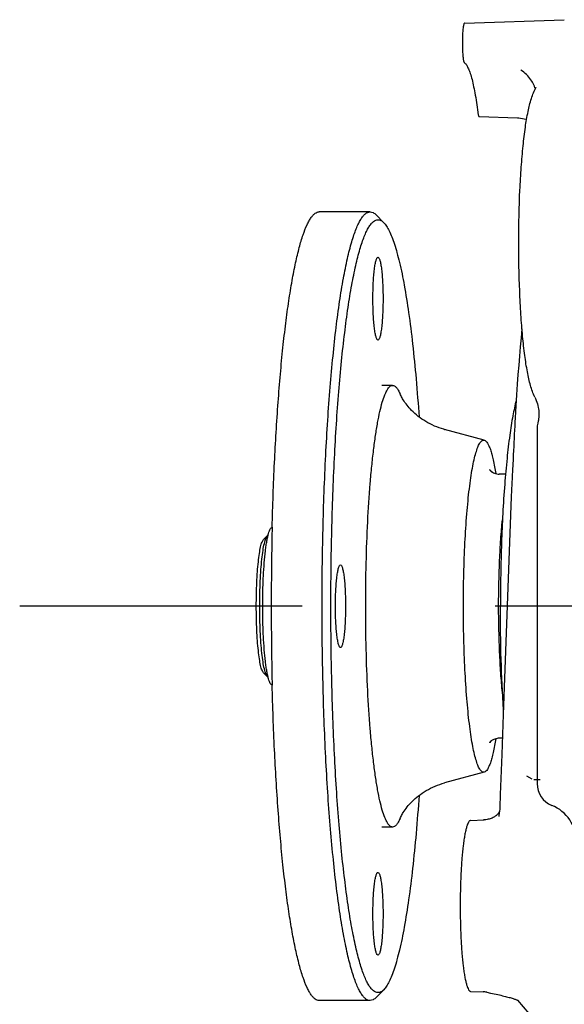
# Model space of a CAD drawing. Units: millimetres. Extents: x 24 to 598, y -9 to 405.
# Drawn here: x 244 to 251, y 327 to 340 of the extents above; entities that cross this region are included whole.
import ezdxf

# ---------------------------------------------------------------- set-up
doc = ezdxf.new("R2010")
doc.units = ezdxf.units.MM
doc.header["$LTSCALE"] = 32.67
doc.linetypes.add('CENTER', pattern=[0.6, 0.375, -0.075, 0.075, -0.075])
doc.linetypes.add('HIDDEN', pattern=[0.2, 0.1, -0.1])
doc.layers.get('0').update_dxf_attribs({"linetype": 'CONTINUOUS'})
doc.layers.add('ALL_AXIS', color=7, linetype='CONTINUOUS')
doc.layers.add('DEFAULT_2', color=8, linetype='HIDDEN')

msp = doc.modelspace()

# ---------------------------------------------------------------- linework, layer by layer
at = {"color": 7, "linetype": 'Continuous'}
for p, q in [((249.84392, 339.60697), (251.11025, 339.65152)), ((249.81965, 339.40697), (249.81965, 339.30666)), ((250.73738, 338.78953), (250.73804, 338.78647)), ((250.73804, 338.78647), (250.73879, 338.78256)), ((250.73879, 338.78256), (250.73936, 338.77906)), ((250.73936, 338.77906), (250.73978, 338.77599)), ((250.73978, 338.77599), (250.74007, 338.77326)), ((250.74007, 338.77326), (250.74027, 338.77081)), ((250.74027, 338.77081), (250.74033, 338.76971)), ((250.75458, 338.7961), (250.75467, 338.79625)), ((250.02979, 338.424), (250.51731, 338.40685)), ((250.5173, 338.40685), (250.53569, 338.4058)), ((250.53569, 338.4058), (250.55661, 338.40366)), ((250.55661, 338.40366), (250.57829, 338.40037)), ((250.57829, 338.40037), (250.60052, 338.39583)), ((250.60052, 338.39583), (250.62304, 338.39002)), ((250.62304, 338.39002), (250.63229, 338.38711)), ((248.64853, 337.2146), (248.00338, 337.2146)), ((248.82111, 337.07753), (248.72335, 337.17677)), ((250.5735, 335.73204), (250.56202, 335.61626)), ((250.56202, 335.61626), (250.55133, 335.50119)), ((250.55133, 335.50119), (250.54137, 335.38694)), ((250.54137, 335.38694), (250.53193, 335.27156)), ((250.53193, 335.27156), (250.52282, 335.1529)), ((250.52282, 335.1529), (250.51392, 335.02869)), ((248.79742, 335.0146), (248.79581, 335.01479)), ((248.93331, 335.0146), (248.79742, 335.0146)), ((250.51392, 335.02869), (250.50512, 334.89651)), ((250.50512, 334.89651), (250.49633, 334.75405)), ((250.73685, 334.86628), (250.74561, 334.8476)), ((250.49633, 334.75405), (250.48742, 334.60128)), ((250.74561, 334.8476), (250.75503, 334.82484)), ((250.75503, 334.82484), (250.76315, 334.8021)), ((250.76315, 334.8021), (250.77, 334.77955)), ((250.77, 334.77955), (250.77558, 334.75745)), ((250.77558, 334.75745), (250.77998, 334.73603)), ((250.77998, 334.73603), (250.78326, 334.71551)), ((250.78326, 334.71551), (250.78556, 334.69607)), ((250.78584, 334.60497), (250.78461, 334.59338)), ((250.78556, 334.69607), (250.787, 334.67787)), ((250.78683, 334.6174), (250.78584, 334.60497)), ((250.78752, 334.63081), (250.78683, 334.6174)), ((250.787, 334.67787), (250.78771, 334.66095)), ((250.78785, 334.64528), (250.78752, 334.63081)), ((250.78771, 334.66095), (250.78785, 334.64528)), ((250.77598, 334.54403), (250.77421, 334.53675)), ((250.77801, 334.55313), (250.77598, 334.54403)), ((250.77989, 334.56251), (250.77801, 334.55313)), ((250.78162, 334.57226), (250.77989, 334.56251)), ((250.7832, 334.58252), (250.78162, 334.57226)), ((250.78461, 334.59338), (250.7832, 334.58252)), ((250.09617, 334.31898), (249.59169, 334.45524)), ((250.76499, 334.46295), (250.76499, 329.96641)), ((250.08773, 334.32012), (250.09617, 334.31898)), ((250.46335, 334.13328), (250.46021, 334.07393)), ((250.46597, 334.18732), (250.46335, 334.13328)), ((250.46021, 334.07393), (250.45298, 333.94523)), ((250.36501, 333.88961), (250.28624, 333.88961)), ((250.44968, 333.88236), (250.44799, 333.84667)), ((250.4514, 333.9163), (250.44968, 333.88236)), ((250.45297, 333.94523), (250.4514, 333.9163)), ((250.44454, 333.76871), (250.44111, 333.68534)), ((250.44799, 333.84666), (250.44454, 333.76871)), ((250.44111, 333.68534), (250.43786, 333.60035)), ((250.43786, 333.60035), (250.33618, 330.84033)), ((250.7614, 333.32729), (250.76147, 333.32734)), ((247.34476, 333.10779), (247.29588, 333.05817)), ((247.34476, 331.32141), (247.29588, 331.37103)), ((250.33618, 330.84033), (250.31747, 330.33508)), ((250.32505, 330.53961), (250.28624, 330.53961)), ((250.31747, 330.33508), (250.29858, 329.82683)), ((250.09617, 330.11023), (249.59169, 329.97397)), ((250.09617, 330.11023), (250.08773, 330.10909)), ((250.29858, 329.82683), (250.29278, 329.66551)), ((250.28914, 329.61595), (250.28547, 329.58806)), ((250.28821, 329.60889), (250.28622, 329.60547)), ((250.29155, 329.64231), (250.28914, 329.61595)), ((250.29278, 329.66551), (250.29155, 329.64231)), ((249.9217, 329.49894), (250.09508, 329.50504)), ((250.10019, 329.50533), (250.08609, 329.50453)), ((250.11609, 329.50696), (250.10019, 329.50533)), ((250.13129, 329.50926), (250.11609, 329.50696)), ((250.14574, 329.51216), (250.13129, 329.50926)), ((250.15942, 329.5156), (250.14574, 329.51216)), ((250.17234, 329.51951), (250.15942, 329.5156)), ((250.18449, 329.52384), (250.17234, 329.51951)), ((250.19587, 329.52853), (250.18449, 329.52384)), ((250.20651, 329.53354), (250.19587, 329.52853)), ((250.21644, 329.53883), (250.20651, 329.53354)), ((250.22566, 329.54436), (250.21644, 329.53883)), ((250.23424, 329.55011), (250.22566, 329.54436)), ((250.24222, 329.55606), (250.23424, 329.55011)), ((250.24969, 329.56225), (250.24222, 329.55606)), ((250.25672, 329.56869), (250.24969, 329.56225)), ((250.26332, 329.5754), (250.25672, 329.56869)), ((250.26957, 329.58243), (250.26332, 329.5754)), ((250.27546, 329.58977), (250.26957, 329.58243)), ((250.281, 329.59743), (250.27546, 329.58977)), ((250.28042, 329.55873), (250.2785, 329.54906)), ((250.28547, 329.58806), (250.28042, 329.55873)), ((250.28622, 329.60547), (250.281, 329.59743)), ((248.93332, 329.4146), (248.79742, 329.4146)), ((248.82112, 327.35168), (248.72336, 327.25244)), ((249.9217, 327.33039), (250.08097, 327.32479)), ((250.12749, 327.31922), (250.17359, 327.30963)), ((250.17359, 327.30963), (250.19815, 327.30444)), ((250.19815, 327.30444), (250.22181, 327.29937)), ((250.22181, 327.29937), (250.24457, 327.29442)), ((250.24457, 327.29442), (250.26643, 327.28958)), ((250.26643, 327.28958), (250.28742, 327.28484)), ((250.28742, 327.28484), (250.30754, 327.28021)), ((250.30754, 327.28021), (250.32678, 327.27569)), ((250.32678, 327.27569), (250.34515, 327.27127)), ((250.34515, 327.27127), (250.36266, 327.26695)), ((250.36266, 327.26695), (250.37931, 327.26273)), ((250.37931, 327.26273), (250.39511, 327.25861)), ((250.39511, 327.25861), (250.41004, 327.25461)), ((250.41004, 327.25461), (250.42407, 327.25072)), ((250.42407, 327.25072), (250.43718, 327.24696)), ((250.43718, 327.24696), (250.44937, 327.24335)), ((250.44937, 327.24335), (250.46063, 327.23989)), ((250.46063, 327.23989), (250.47095, 327.23659)), ((250.47095, 327.23659), (250.48035, 327.23346)), ((248.64854, 327.2146), (248.00339, 327.2146)), ((250.48035, 327.23346), (250.48884, 327.23052)), ((250.48884, 327.23052), (250.49645, 327.22776)), ((250.49645, 327.22776), (250.50317, 327.22521)), ((250.50317, 327.22521), (250.509, 327.22288)), ((250.509, 327.22288), (250.51396, 327.2208)), ((250.51396, 327.2208), (250.51807, 327.21898)), ((250.51807, 327.21898), (250.52134, 327.21745)), ((251.04109, 326.61569), (250.5202, 327.21799)), ((250.52134, 327.21745), (250.52379, 327.21624)), ((250.52379, 327.21624), (250.52542, 327.21538)), ((250.52542, 327.21538), (250.52631, 327.21489)), ((250.52631, 327.21489), (250.52641, 327.21483))]:
    msp.add_line(p, q, dxfattribs=at)
for centre, radius, start, end in [((250.63643, 338.75963), 0.10518, 15.634773, 16.739747), ((285.9273, 332.55734), 35.49877, 176.699197, 177.368261), ((251.06499, 334.46295), 0.3, 165.75884, 180), ((249.8386, 335.36937), 0.94689, 254.341383, 254.884755), ((288.01323, 332.21465), 40.61919, 178.589285, 181.410856), ((251.06499, 329.96641), 0.3, 180, 247.975687), ((250.76499, 329.22479), 0.5, 0, 67.975687), ((250.07112, 327.04562), 0.27934, 78.363479, 87.980063)]:
    msp.add_arc(centre, radius, start, end, dxfattribs=at)
for points, knots in [([(249.84392, 339.60697), (249.84185, 339.60689), (249.83899, 339.60314), (249.83659, 339.59774), (249.83329, 339.58766), (249.82985, 339.57101), (249.82632, 339.54636), (249.82345, 339.51645), (249.82046, 339.46941), (249.81965, 339.43242), (249.81965, 339.40697)], [0, 0, 0, 0, 0.03035589, 0.05656996, 0.09098559, 0.18409604, 0.30732019, 0.4563841, 0.62582954, 1, 1, 1, 1]), ([(249.81965, 339.30666), (249.81965, 339.28238), (249.8204, 339.24699), (249.82311, 339.20178), (249.82576, 339.17252), (249.82898, 339.14787), (249.83264, 339.12871), (249.83616, 339.1164), (249.83942, 339.10997), (249.84116, 339.1079), (249.84207, 339.1073)], [0, 0, 0, 0, 0.36002711, 0.52467009, 0.67148587, 0.79558276, 0.89298807, 0.96103086, 0.98390078, 1, 1, 1, 1]), ([(249.84207, 339.1073), (249.85145, 339.10112), (249.86965, 339.08052), (249.89216, 339.03907), (249.91446, 338.98198), (249.93616, 338.90952), (249.95716, 338.82198), (249.98562, 338.67736), (250.0026, 338.56119), (250.01307, 338.47925)], [0, 0, 0, 0, 0.05112856, 0.12195471, 0.21453283, 0.32931209, 0.46603723, 0.62405402, 1, 1, 1, 1]), ([(250.73716, 338.78993), (250.73347, 338.80222), (250.7195, 338.8367), (250.6864, 338.89388), (250.63226, 338.95748), (250.58611, 338.99458), (250.56097, 339.01114)], [0, 0, 0, 0, 0.13387598, 0.3867163, 0.68593141, 1, 1, 1, 1]), ([(250.73683, 334.86634), (250.7137, 334.91313), (250.67729, 335.01886), (250.6384, 335.19594), (250.60631, 335.40443), (250.57961, 335.64687), (250.55835, 335.91981), (250.53744, 336.32491), (250.5283, 336.85091), (250.53986, 337.37522), (250.56275, 337.775), (250.58531, 338.04138), (250.61322, 338.27614), (250.64666, 338.4768), (250.68792, 338.64847), (250.72824, 338.75097), (250.75466, 338.79624)], [0, 0, 0, 0, 0.03940549, 0.0838534, 0.13683251, 0.19853943, 0.26795472, 0.34346392, 0.50472914, 0.66496423, 0.73922968, 0.80699121, 0.86674264, 0.91766572, 0.9604321, 1, 1, 1, 1]), ([(250.01307, 338.47925), (250.01408, 338.47142), (250.01614, 338.45771), (250.01949, 338.44207), (250.0227, 338.43264), (250.02504, 338.42754), (250.02782, 338.42407), (250.02979, 338.424)], [0, 0, 0, 0, 0.40059294, 0.70280745, 0.81456735, 0.8998954, 1, 1, 1, 1]), ([(247.40635, 333.21466), (247.41315, 333.48805), (247.43189, 334.01727), (247.47011, 334.66488), (247.50924, 335.15062), (247.54144, 335.48464), (247.57695, 335.79474), (247.61551, 336.07866), (247.65679, 336.33435), (247.70047, 336.55996), (247.74616, 336.75392), (247.7935, 336.91488), (247.83621, 337.02712), (247.87208, 337.0987), (247.89747, 337.14003), (247.92311, 337.17257), (247.94913, 337.1963), (247.97581, 337.21111), (247.99455, 337.2146), (248.00338, 337.2146)], [0, 0, 0, 0, 0.19957401, 0.38641472, 0.47337491, 0.55519221, 0.63129105, 0.70114348, 0.76427592, 0.82027758, 0.86881246, 0.90963974, 0.94265514, 0.95626989, 0.96801644, 0.97799916, 0.98640518, 0.99356153, 1, 1, 1, 1]), ([(248.64854, 327.2146), (248.63837, 327.2146), (248.61644, 327.21938), (248.58588, 327.23909), (248.55623, 327.2703), (248.52705, 327.31298), (248.49818, 327.36718), (248.46964, 327.43289), (248.44148, 327.51002), (248.40249, 327.63454), (248.3564, 327.81787), (248.30603, 328.0697), (248.25873, 328.36132), (248.21498, 328.68995), (248.17528, 329.05247), (248.14002, 329.44541), (248.10956, 329.865), (248.07515, 330.46567), (248.04671, 331.25139), (248.03536, 332.21463), (248.04671, 333.17786), (248.07515, 333.96359), (248.10956, 334.56425), (248.14002, 334.98383), (248.17527, 335.37677), (248.21498, 335.73929), (248.25872, 336.06792), (248.30602, 336.35953), (248.3564, 336.61136), (248.40248, 336.79469), (248.44147, 336.9192), (248.46963, 336.99633), (248.49817, 337.06203), (248.52704, 337.11623), (248.55623, 337.15891), (248.58588, 337.19012), (248.61643, 337.20983), (248.63836, 337.2146), (248.64853, 337.2146)], [0, 0, 0, 0, 0.00298382, 0.0063948, 0.01052651, 0.01554247, 0.02152769, 0.02852468, 0.03655201, 0.04561372, 0.0668082, 0.09199174, 0.12097063, 0.15349757, 0.18928168, 0.22799507, 0.26927811, 0.31274408, 0.40456746, 0.50000216, 0.59543676, 0.68725987, 0.73072564, 0.77200843, 0.81072155, 0.84650534, 0.87903193, 0.90801044, 0.93319358, 0.95438765, 0.96344914, 0.97147626, 0.97847304, 0.98445806, 0.98947382, 0.99360537, 0.99701623, 1, 1, 1, 1]), ([(248.74779, 327.3146), (248.73783, 327.3146), (248.71634, 327.31929), (248.68639, 327.3386), (248.65733, 327.36919), (248.62873, 327.41102), (248.60044, 327.46413), (248.57247, 327.52853), (248.54487, 327.60411), (248.50666, 327.72614), (248.4615, 327.90581), (248.41213, 328.15261), (248.36578, 328.43839), (248.32291, 328.76045), (248.284, 329.11573), (248.24944, 329.50081), (248.2196, 329.91201), (248.18587, 330.50066), (248.158, 331.27068), (248.14688, 332.21465), (248.158, 333.15862), (248.18587, 333.92863), (248.2196, 334.51729), (248.24944, 334.92848), (248.284, 335.31355), (248.32291, 335.66882), (248.36578, 335.99087), (248.41213, 336.27665), (248.4615, 336.52345), (248.50666, 336.70311), (248.54487, 336.82513), (248.57247, 336.90071), (248.60044, 336.9651), (248.62873, 337.01821), (248.65733, 337.06004), (248.68639, 337.09062), (248.71634, 337.10993), (248.73783, 337.1146), (248.74779, 337.1146)], [0, 0, 0, 0, 0.00298383, 0.00639482, 0.01052655, 0.01554253, 0.02152778, 0.02852481, 0.03655218, 0.04561393, 0.06680853, 0.09199221, 0.12097125, 0.15349835, 0.18928264, 0.22799622, 0.26927945, 0.3127456, 0.40456933, 0.50000432, 0.59543912, 0.6872623, 0.73072805, 0.7720108, 0.81072381, 0.84650746, 0.87903387, 0.90801215, 0.93319503, 0.9543888, 0.96345013, 0.97147708, 0.97847368, 0.98445853, 0.98947412, 0.99360552, 0.99701626, 1, 1, 1, 1]), ([(248.64854, 337.2146), (248.66142, 337.2146), (248.69006, 337.20649), (248.71238, 337.1879), (248.72335, 337.17677)], [0, 0, 0, 0, 0.45187799, 1, 1, 1, 1]), ([(248.74779, 337.1146), (248.76042, 337.1146), (248.78849, 337.10666), (248.81036, 337.08844), (248.82111, 337.07753)], [0, 0, 0, 0, 0.45187818, 1, 1, 1, 1]), ([(248.82111, 337.07753), (248.8341, 337.06434), (248.8594, 337.03104), (248.89301, 336.97032), (248.92622, 336.89363), (248.95889, 336.80115), (248.99093, 336.69309), (249.0349, 336.51952), (249.086, 336.26606), (249.14047, 335.92075), (249.18989, 335.5249), (249.23352, 335.0839), (249.25742, 334.77521), (249.26843, 334.61435)], [0, 0, 0, 0, 0.02200536, 0.04935774, 0.08239294, 0.12123954, 0.16591216, 0.2163545, 0.33407701, 0.47316128, 0.63191165, 0.80829513, 1, 1, 1, 1]), ([(248.68381, 336.11461), (248.68381, 336.1816), (248.68596, 336.27894), (248.69383, 336.40266), (248.70044, 336.47097), (248.70686, 336.5192), (248.71182, 336.54981), (248.71713, 336.57629), (248.72262, 336.59823), (248.72851, 336.6159), (248.73477, 336.62992), (248.74244, 336.6396), (248.74779, 336.6396)], [0, 0, 0, 0, 0.37495736, 0.54466254, 0.69383621, 0.75897111, 0.81700092, 0.86743047, 0.90987184, 0.94408242, 0.97005671, 1, 1, 1, 1]), ([(248.74779, 336.6396), (248.75314, 336.6396), (248.76082, 336.62992), (248.76707, 336.6159), (248.77297, 336.59823), (248.77845, 336.57629), (248.78376, 336.54981), (248.78872, 336.5192), (248.79514, 336.47096), (248.80176, 336.40265), (248.80962, 336.27893), (248.81177, 336.18159), (248.81177, 336.1146)], [0, 0, 0, 0, 0.02994324, 0.05591761, 0.09012832, 0.13256987, 0.18299962, 0.24102965, 0.30616476, 0.45533874, 0.62504398, 1, 1, 1, 1]), ([(248.74779, 335.5896), (248.74244, 335.5896), (248.73477, 335.59929), (248.72852, 335.6133), (248.72262, 335.63098), (248.71713, 335.65292), (248.71182, 335.6794), (248.70686, 335.71001), (248.70044, 335.75825), (248.69383, 335.82655), (248.68596, 335.95028), (248.68381, 336.04762), (248.68381, 336.11461)], [0, 0, 0, 0, 0.02994324, 0.05591761, 0.09012832, 0.13256987, 0.18299962, 0.24102965, 0.30616476, 0.45533874, 0.62504398, 1, 1, 1, 1]), ([(248.81177, 336.1146), (248.81177, 336.04761), (248.80962, 335.95027), (248.80176, 335.82655), (248.79514, 335.75824), (248.78872, 335.71), (248.78376, 335.67939), (248.77845, 335.65292), (248.77297, 335.63098), (248.76707, 335.6133), (248.76082, 335.59929), (248.75314, 335.5896), (248.74779, 335.5896)], [0, 0, 0, 0, 0.37495736, 0.54466254, 0.69383621, 0.75897111, 0.81700092, 0.86743047, 0.90987184, 0.94408242, 0.97005671, 1, 1, 1, 1]), ([(248.59208, 332.21463), (248.59208, 332.39673), (248.59629, 332.75405), (248.61509, 333.27276), (248.64114, 333.68278), (248.66829, 333.98542), (248.69053, 334.18843), (248.71502, 334.37246), (248.74151, 334.53576), (248.76971, 334.6768), (248.7993, 334.79427), (248.82626, 334.8765), (248.84911, 334.92917), (248.86528, 334.95952), (248.88162, 334.98342), (248.89823, 335.0009), (248.91534, 335.01193), (248.92762, 335.0146), (248.93331, 335.0146)], [0, 0, 0, 0, 0.19087305, 0.37452282, 0.54401815, 0.62144581, 0.69301469, 0.75806905, 0.81602711, 0.86639429, 0.90878318, 0.94295146, 0.95694527, 0.96891553, 0.97894723, 0.98721049, 0.99403232, 1, 1, 1, 1]), ([(248.93332, 335.0146), (248.94155, 335.0146), (248.9547, 335.01032), (248.9697, 334.99919), (248.98662, 334.98186), (249.00689, 334.95094), (249.02029, 334.92276), (249.02713, 334.9067)], [0, 0, 0, 0, 0.16525056, 0.26266416, 0.37453834, 0.64943721, 1, 1, 1, 1]), ([(249.58303, 334.45762), (249.50277, 334.48012), (249.35418, 334.54387), (249.18151, 334.67911), (249.08557, 334.79831), (249.04299, 334.87257), (249.031, 334.89761), (249.02713, 334.9067)], [0, 0, 0, 0, 0.34031646, 0.650841, 0.88673867, 0.95966906, 1, 1, 1, 1]), ([(250.50104, 334.83099), (250.48411, 334.76455), (250.4532, 334.61505), (250.41501, 334.36754), (250.38115, 334.07768), (250.34123, 333.62401), (250.30866, 332.99884), (250.30006, 332.48294), (250.30006, 332.21463)], [0, 0, 0, 0, 0.07825168, 0.17406973, 0.28576233, 0.41124919, 0.69378601, 1, 1, 1, 1]), ([(250.08773, 330.10909), (250.08345, 330.10909), (250.07421, 330.1111), (250.06135, 330.1194), (250.04886, 330.13254), (250.03092, 330.15884), (250.00995, 330.20488), (249.98693, 330.27475), (249.96471, 330.36313), (249.9435, 330.46918), (249.92358, 330.59198), (249.90516, 330.73037), (249.88844, 330.88303), (249.86802, 331.11061), (249.84843, 331.41894), (249.83429, 331.809), (249.82952, 332.21463), (249.83429, 332.62025), (249.84843, 333.01031), (249.86802, 333.31863), (249.88844, 333.54621), (249.90516, 333.69887), (249.92358, 333.83726), (249.9435, 333.96006), (249.96471, 334.0661), (249.98693, 334.15447), (250.00995, 334.22435), (250.03092, 334.27038), (250.04886, 334.29667), (250.06135, 334.30981), (250.07421, 334.31811), (250.08345, 334.32012), (250.08773, 334.32012)], [0, 0, 0, 0, 0.00298394, 0.00639505, 0.01052694, 0.01554309, 0.0285149, 0.04559986, 0.06679524, 0.09197983, 0.12095992, 0.15348822, 0.1892738, 0.2279888, 0.31273878, 0.40456586, 0.50000432, 0.5954426, 0.68726913, 0.77201822, 0.81073265, 0.8465176, 0.8790452, 0.90802454, 0.93320833, 0.95440287, 0.97148699, 0.98445796, 0.98947374, 0.99360529, 0.99701615, 1, 1, 1, 1]), ([(250.09617, 334.31898), (250.10348, 334.317), (250.11895, 334.30667), (250.13789, 334.28142), (250.15665, 334.24486), (250.175, 334.19671), (250.19298, 334.13708), (250.21783, 334.03596), (250.23282, 333.9539), (250.24223, 333.89565)], [0, 0, 0, 0, 0.04964013, 0.11672777, 0.20566621, 0.31796959, 0.45397123, 0.61342407, 1, 1, 1, 1]), ([(250.16051, 333.94867), (250.15981, 333.94995), (250.16365, 333.94403), (250.16571, 333.94182), (250.16983, 333.93699), (250.17477, 333.93207), (250.18134, 333.92617), (250.18943, 333.9199), (250.20316, 333.91077), (250.22424, 333.9003), (250.2537, 333.89168), (250.27519, 333.88961), (250.28622, 333.88961)], [0, 0, 0, 0, 0.03025366, 0.05971436, 0.09921328, 0.14922823, 0.21000699, 0.28147112, 0.3631555, 0.5532223, 0.76983675, 1, 1, 1, 1]), ([(250.32617, 331.12058), (250.31789, 331.20143), (250.30363, 331.37191), (250.28327, 331.73654), (250.27367, 332.21461), (250.28327, 332.69268), (250.30363, 333.0573), (250.31789, 333.22778), (250.32617, 333.30863)], [0, 0, 0, 0, 0.11128475, 0.23419998, 0.50000006, 0.76580011, 0.8887153, 1, 1, 1, 1]), ([(247.34476, 331.32141), (247.34084, 331.3254), (247.33348, 331.33663), (247.32422, 331.35773), (247.31512, 331.38571), (247.30241, 331.43589), (247.28847, 331.51422), (247.27461, 331.62479), (247.26328, 331.75457), (247.25487, 331.89932), (247.2497, 332.05435), (247.24796, 332.2146), (247.2497, 332.37486), (247.25487, 332.52989), (247.26328, 332.67464), (247.27461, 332.80441), (247.28846, 332.91498), (247.30241, 332.99331), (247.31512, 333.04349), (247.32421, 333.07147), (247.33348, 333.09257), (247.34083, 333.10381), (247.34476, 333.10779)], [0, 0, 0, 0, 0.00927812, 0.0219576, 0.03819847, 0.05799013, 0.10778176, 0.17000638, 0.24276931, 0.32377863, 0.41044929, 0.5, 0.58955071, 0.67622137, 0.75723069, 0.82999362, 0.89221824, 0.94200987, 0.96180153, 0.9780424, 0.99072188, 1, 1, 1, 1]), ([(247.40635, 331.21468), (247.40196, 331.21512), (247.39515, 331.21927), (247.38809, 331.22747), (247.37964, 331.24057), (247.36982, 331.26303), (247.35899, 331.29682), (247.34855, 331.33923), (247.3386, 331.38988), (247.32926, 331.44831), (247.31721, 331.54004), (247.30479, 331.66963), (247.29408, 331.83943), (247.28747, 332.02341), (247.28523, 332.2146), (247.28747, 332.40579), (247.29407, 332.58977), (247.30479, 332.75958), (247.31721, 332.88916), (247.32926, 332.98089), (247.3386, 333.03933), (247.34855, 333.08997), (247.35898, 333.13238), (247.36982, 333.16617), (247.37964, 333.18863), (247.38809, 333.20174), (247.39515, 333.20993), (247.40196, 333.21408), (247.40635, 333.21453)], [0, 0, 0, 0, 0.00649173, 0.01079038, 0.01598518, 0.02930352, 0.04668517, 0.06811231, 0.09345874, 0.1225301, 0.15508101, 0.22943368, 0.31382685, 0.40514653, 0.49999971, 0.59485291, 0.68617262, 0.77056585, 0.8449186, 0.87746955, 0.90654097, 0.93188745, 0.95331465, 0.97069635, 0.98401475, 0.98920957, 0.99350824, 1, 1, 1, 1]), ([(247.34476, 333.10779), (247.34554, 333.10859), (247.34841, 333.11126), (247.35191, 333.11338), (247.35462, 333.11412)], [0, 0, 0, 0, 0.28362973, 1, 1, 1, 1]), ([(247.29588, 331.37103), (247.29217, 331.3748), (247.28523, 331.38541), (247.27648, 331.40533), (247.26789, 331.43176), (247.25588, 331.47915), (247.24271, 331.55313), (247.22963, 331.65756), (247.21893, 331.78012), (247.21099, 331.91683), (247.2061, 332.06325), (247.20446, 332.2146), (247.2061, 332.36595), (247.21098, 332.51237), (247.21893, 332.64908), (247.22963, 332.77164), (247.24271, 332.87607), (247.25588, 332.95005), (247.26789, 332.99744), (247.27648, 333.02387), (247.28522, 333.0438), (247.29217, 333.05441), (247.29588, 333.05817)], [0, 0, 0, 0, 0.00927815, 0.02195766, 0.03819856, 0.05799024, 0.10778189, 0.17000652, 0.24276943, 0.32377871, 0.41044933, 0.5, 0.58955066, 0.67622128, 0.75723057, 0.82999348, 0.89221811, 0.94200976, 0.96180144, 0.97804234, 0.99072185, 1, 1, 1, 1]), ([(248.20852, 332.21465), (248.20852, 332.28164), (248.21067, 332.37898), (248.21854, 332.5027), (248.22515, 332.571), (248.23157, 332.61924), (248.23653, 332.64985), (248.24184, 332.67633), (248.24732, 332.69827), (248.25322, 332.71594), (248.25947, 332.72996), (248.26715, 332.73964), (248.2725, 332.73964)], [0, 0, 0, 0, 0.37495736, 0.54466254, 0.69383621, 0.75897111, 0.81700092, 0.86743047, 0.90987184, 0.94408242, 0.97005671, 1, 1, 1, 1]), ([(248.2725, 332.73964), (248.27785, 332.73964), (248.28553, 332.72996), (248.29178, 332.71594), (248.29768, 332.69827), (248.30316, 332.67632), (248.30847, 332.64985), (248.31343, 332.61924), (248.31985, 332.571), (248.32647, 332.50269), (248.33433, 332.37897), (248.33648, 332.28163), (248.33648, 332.21464)], [0, 0, 0, 0, 0.02994324, 0.05591761, 0.09012832, 0.13256987, 0.18299962, 0.24102965, 0.30616476, 0.45533874, 0.62504398, 1, 1, 1, 1]), ([(248.2725, 331.68964), (248.26715, 331.68964), (248.25948, 331.69933), (248.25323, 331.71334), (248.24733, 331.73102), (248.24184, 331.75296), (248.23653, 331.77943), (248.23157, 331.81004), (248.22515, 331.85828), (248.21854, 331.92659), (248.21067, 332.05032), (248.20852, 332.14766), (248.20852, 332.21465)], [0, 0, 0, 0, 0.02994324, 0.05591761, 0.09012832, 0.13256987, 0.18299962, 0.24102965, 0.30616476, 0.45533874, 0.62504398, 1, 1, 1, 1]), ([(248.33648, 332.21464), (248.33648, 332.14765), (248.33433, 332.05031), (248.32647, 331.92659), (248.31985, 331.85828), (248.31343, 331.81004), (248.30847, 331.77943), (248.30316, 331.75296), (248.29768, 331.73102), (248.29178, 331.71334), (248.28553, 331.69933), (248.27785, 331.68964), (248.2725, 331.68964)], [0, 0, 0, 0, 0.37495736, 0.54466254, 0.69383621, 0.75897111, 0.81700092, 0.86743047, 0.90987184, 0.94408242, 0.97005671, 1, 1, 1, 1]), ([(248.93332, 329.4146), (248.92762, 329.4146), (248.91534, 329.41728), (248.89823, 329.42832), (248.88163, 329.44579), (248.86528, 329.4697), (248.84911, 329.50005), (248.82626, 329.55272), (248.7993, 329.63495), (248.76971, 329.75242), (248.74152, 329.89347), (248.71502, 330.05677), (248.69053, 330.2408), (248.66829, 330.44382), (248.64114, 330.74647), (248.61509, 331.1565), (248.59629, 331.67521), (248.59208, 332.03253), (248.59208, 332.21463)], [0, 0, 0, 0, 0.0059677, 0.01278971, 0.02105323, 0.03108524, 0.04305582, 0.05704995, 0.09121884, 0.13360829, 0.18397594, 0.24193436, 0.30698895, 0.37855795, 0.45598556, 0.62548035, 0.8091289, 1, 1, 1, 1]), ([(250.33839, 330.90114), (250.32523, 331.11368), (250.3062, 331.55142), (250.30006, 331.98951), (250.30006, 332.21463)], [0, 0, 0, 0, 0.48609151, 1, 1, 1, 1]), ([(247.35463, 331.31509), (247.35378, 331.31532), (247.35007, 331.31668), (247.34691, 331.31923), (247.34476, 331.32141)], [0, 0, 0, 0, 0.22280733, 1, 1, 1, 1]), ([(248.00338, 327.2146), (247.99456, 327.2146), (247.97582, 327.2181), (247.94914, 327.23291), (247.92312, 327.25665), (247.89748, 327.28918), (247.87208, 327.33051), (247.83621, 327.40209), (247.79351, 327.51434), (247.74617, 327.6753), (247.70048, 327.86926), (247.6568, 328.09487), (247.61551, 328.35056), (247.57696, 328.63448), (247.54145, 328.94458), (247.50924, 329.2786), (247.47012, 329.76434), (247.4319, 330.41194), (247.41315, 330.94116), (247.40635, 331.21454)], [0, 0, 0, 0, 0.00643852, 0.01359506, 0.02200134, 0.03198435, 0.04373121, 0.05734624, 0.09036217, 0.13118987, 0.17972504, 0.23572688, 0.29885939, 0.36871177, 0.44481045, 0.52662748, 0.61358733, 0.80042712, 1, 1, 1, 1]), ([(250.24224, 330.53359), (250.23283, 330.47534), (250.21783, 330.39327), (250.19299, 330.29214), (250.17501, 330.23251), (250.15666, 330.18436), (250.13789, 330.14779), (250.11896, 330.12254), (250.10349, 330.11221), (250.09617, 330.11023)], [0, 0, 0, 0, 0.38657693, 0.5460302, 0.68203214, 0.79433558, 0.8832738, 0.95036085, 1, 1, 1, 1]), ([(250.28624, 330.53961), (250.26687, 330.53961), (250.23149, 330.53358), (250.19139, 330.51256), (250.17009, 330.49314), (250.16204, 330.48298), (250.16028, 330.48012)], [0, 0, 0, 0, 0.40364105, 0.73106145, 0.93009024, 1, 1, 1, 1]), ([(249.02714, 329.52251), (249.03106, 329.53171), (249.04323, 329.55709), (249.0865, 329.63236), (249.18409, 329.75287), (249.35961, 329.88878), (249.51041, 329.95201), (249.59169, 329.97397)], [0, 0, 0, 0, 0.04033677, 0.11345918, 0.34987955, 0.66033971, 1, 1, 1, 1]), ([(249.26844, 329.81484), (249.25743, 329.65398), (249.23352, 329.34529), (249.18989, 328.90429), (249.14048, 328.50845), (249.086, 328.16314), (249.03491, 327.90968), (248.99094, 327.73612), (248.9589, 327.62806), (248.92623, 327.53558), (248.89302, 327.45889), (248.85941, 327.39817), (248.83411, 327.36487), (248.82112, 327.35168)], [0, 0, 0, 0, 0.19170491, 0.36808838, 0.52683869, 0.66592289, 0.78364536, 0.83408768, 0.8787603, 0.91760692, 0.95064214, 0.97799458, 1, 1, 1, 1]), ([(249.02714, 329.52251), (249.02029, 329.50644), (249.0069, 329.47827), (248.98662, 329.44735), (248.96971, 329.43002), (248.95471, 329.41889), (248.94155, 329.4146), (248.93332, 329.4146)], [0, 0, 0, 0, 0.35056586, 0.62546443, 0.7373376, 0.83475003, 1, 1, 1, 1]), ([(249.9217, 329.49894), (249.917, 329.49878), (249.90949, 329.49475), (249.90178, 329.48624), (249.89253, 329.47246), (249.88181, 329.44853), (249.86998, 329.41231), (249.85858, 329.36664), (249.8477, 329.31192), (249.83749, 329.24864), (249.82431, 329.14907), (249.81071, 329.00819), (249.79898, 328.82339), (249.79175, 328.623), (249.7893, 328.41467), (249.79175, 328.20633), (249.79898, 328.00594), (249.81071, 327.82114), (249.82431, 327.68026), (249.83749, 327.58069), (249.84771, 327.51741), (249.85858, 327.46269), (249.86998, 327.41702), (249.88181, 327.3808), (249.89253, 327.35687), (249.90178, 327.34309), (249.9095, 327.33458), (249.917, 327.33055), (249.9217, 327.33039)], [0, 0, 0, 0, 0.00636317, 0.01055287, 0.01563156, 0.02872568, 0.04591639, 0.06719551, 0.09244003, 0.12145594, 0.15399657, 0.22845331, 0.31309028, 0.40475276, 0.5, 0.59524724, 0.68690972, 0.7715467, 0.84600343, 0.87854406, 0.90755998, 0.93280449, 0.95408361, 0.97127432, 0.98436844, 0.98944713, 0.99363683, 1, 1, 1, 1]), ([(248.79624, 329.41463), (248.79608, 329.41454), (248.79556, 329.41434), (248.79643, 329.41461), (248.7969, 329.4146), (248.79742, 329.4146)], [0, 0, 0, 0, 0.24281173, 0.29378566, 1, 1, 1, 1]), ([(248.68381, 328.31461), (248.68381, 328.3816), (248.68596, 328.47894), (248.69383, 328.60266), (248.70044, 328.67097), (248.70686, 328.7192), (248.71182, 328.74981), (248.71713, 328.77629), (248.72262, 328.79823), (248.72851, 328.8159), (248.73477, 328.82992), (248.74244, 328.8396), (248.74779, 328.8396)], [0, 0, 0, 0, 0.37495736, 0.54466254, 0.69383621, 0.75897111, 0.81700092, 0.86743047, 0.90987184, 0.94408242, 0.97005671, 1, 1, 1, 1]), ([(248.74779, 328.8396), (248.75314, 328.8396), (248.76082, 328.82992), (248.76707, 328.8159), (248.77297, 328.79823), (248.77845, 328.77629), (248.78376, 328.74981), (248.78872, 328.7192), (248.79514, 328.67096), (248.80176, 328.60265), (248.80962, 328.47893), (248.81177, 328.38159), (248.81177, 328.3146)], [0, 0, 0, 0, 0.02994324, 0.05591761, 0.09012832, 0.13256987, 0.18299962, 0.24102965, 0.30616476, 0.45533874, 0.62504398, 1, 1, 1, 1]), ([(248.74779, 327.7896), (248.74244, 327.7896), (248.73477, 327.79929), (248.72852, 327.8133), (248.72262, 327.83098), (248.71713, 327.85292), (248.71182, 327.8794), (248.70686, 327.91001), (248.70044, 327.95825), (248.69383, 328.02655), (248.68596, 328.15028), (248.68381, 328.24762), (248.68381, 328.31461)], [0, 0, 0, 0, 0.02994324, 0.05591761, 0.09012832, 0.13256987, 0.18299962, 0.24102965, 0.30616476, 0.45533874, 0.62504398, 1, 1, 1, 1]), ([(248.81177, 328.3146), (248.81177, 328.24761), (248.80962, 328.15027), (248.80176, 328.02655), (248.79514, 327.95824), (248.78872, 327.91), (248.78376, 327.87939), (248.77845, 327.85292), (248.77297, 327.83098), (248.76707, 327.8133), (248.76082, 327.79929), (248.75314, 327.7896), (248.74779, 327.7896)], [0, 0, 0, 0, 0.37495736, 0.54466254, 0.69383621, 0.75897111, 0.81700092, 0.86743047, 0.90987184, 0.94408242, 0.97005671, 1, 1, 1, 1]), ([(248.72336, 327.25244), (248.71239, 327.2413), (248.69007, 327.22271), (248.66143, 327.2146), (248.64854, 327.2146)], [0, 0, 0, 0, 0.54812317, 1, 1, 1, 1]), ([(248.82112, 327.35168), (248.81037, 327.34077), (248.78849, 327.32255), (248.76042, 327.3146), (248.74779, 327.3146)], [0, 0, 0, 0, 0.54812414, 1, 1, 1, 1])]:
    msp.add_open_spline(points, degree=3, knots=knots, dxfattribs=at)
at = {"layer": 'ALL_AXIS', "color": 7, "linetype": 'CENTER'}
msp.add_line((345.79499, 332.2145), (244.20501, 332.2145), dxfattribs=at)
at = {"layer": 'DEFAULT_2', "color": 7, "linetype": 'HIDDEN'}
for p, q in [((250.70396, 330.02014), (250.63483, 330.06045)), ((250.80237, 330.01461), (250.72296, 330.01461))]:
    msp.add_line(p, q, dxfattribs=at)

doc.saveas('drawing.dxf')
